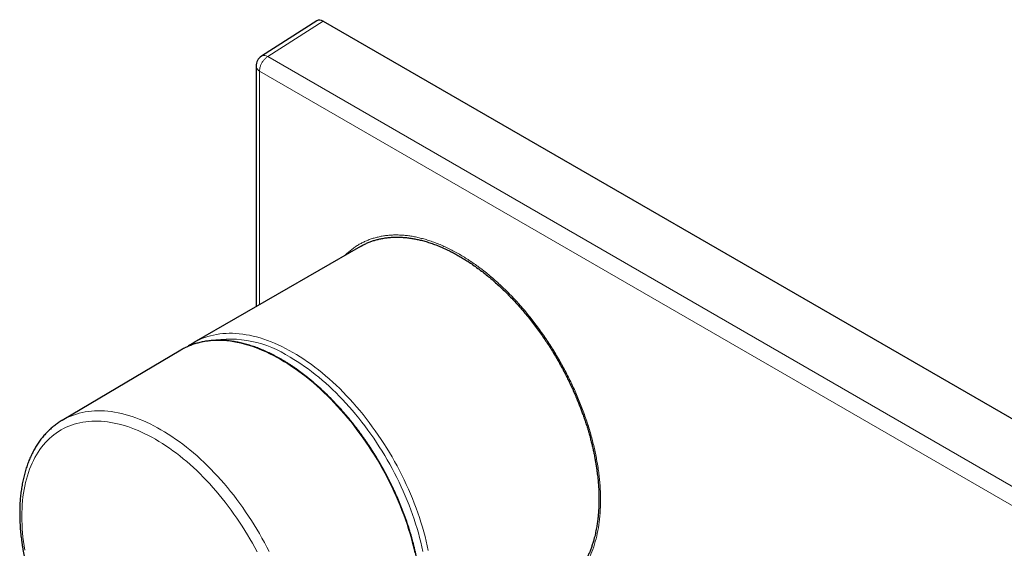
# Model space of a CAD drawing. Units: millimetres. Extents: x 8 to 1679, y 12 to 674.
# Drawn here: x 1234 to 1358, y 314 to 381 of the extents above; entities that cross this region are included whole.
import ezdxf

# ---------------------------------------------------------------- set-up
doc = ezdxf.new("R2010")
doc.units = ezdxf.units.MM

msp = doc.modelspace()

# ---------------------------------------------------------------- linework, layer by layer
at = {"color": 7, "linetype": 'Continuous', "lineweight": 30}
for p, q in [((1271.59, 380.53), (1264.6, 376.06)), ((1272.36, 380.47), (1464.69, 269.43)), ((1277.08, 352.05), (1256.06, 339.91)), ((1254.43, 338.97), (1239.43, 330.1))]:
    msp.add_line(p, q, dxfattribs=at)
at = {"color": 252, "linetype": 'Continuous', "lineweight": 0}
for p, q in [((1265.38, 376), (1272.36, 380.47)), ((1361.33, 320.58), (1265.38, 376)), ((1360.3, 318.78), (1264.34, 374.18)), ((1264.34, 374.18), (1264.34, 344.69))]:
    msp.add_line(p, q, dxfattribs=at)
at = {"color": 7, "linetype": 'Continuous', "lineweight": 30, "flags": 128}
for points in [[(1263.9, 374.79), (1263.9, 346.23), (1263.9, 344.44)], [(1255.88, 339.81), (1256.06, 339.91), (1256.22, 340)]]:
    msp.add_lwpolyline(points, dxfattribs=at)
at = {"color": 252, "linetype": 'Continuous', "lineweight": 0, "flags": 128}
for points in [[(1256.22, 340), (1256.39, 340.09), (1256.73, 340.26), (1257.08, 340.41), (1257.43, 340.55), (1257.8, 340.67), (1258.17, 340.77), (1258.54, 340.86), (1258.93, 340.94), (1259.32, 341), (1259.72, 341.04), (1260.12, 341.07), (1260.53, 341.08), (1260.95, 341.08), (1261.37, 341.06), (1261.79, 341.03), (1262.22, 340.98), (1262.66, 340.91), (1263.09, 340.83), (1263.54, 340.73), (1263.98, 340.62), (1264.43, 340.49), (1264.88, 340.35), (1265.34, 340.19), (1265.79, 340.02), (1266.25, 339.83), (1266.71, 339.63), (1267.17, 339.41), (1267.63, 339.18), (1268.09, 338.93), (1268.56, 338.67)], [(1283.95, 313.37), (1283.81, 313.96), (1283.66, 314.55), (1283.5, 315.15), (1283.33, 315.74), (1283.15, 316.34), (1282.96, 316.94), (1282.75, 317.53), (1282.54, 318.13), (1282.31, 318.73), (1282.07, 319.32), (1281.83, 319.92), (1281.57, 320.51), (1281.3, 321.1), (1281.03, 321.69), (1280.74, 322.27), (1280.44, 322.86), (1280.14, 323.43), (1279.82, 324.01), (1279.5, 324.58), (1279.17, 325.14), (1278.83, 325.7), (1278.48, 326.25), (1278.13, 326.8), (1277.76, 327.34), (1277.39, 327.88), (1277.01, 328.4), (1276.63, 328.92), (1276.24, 329.43), (1275.84, 329.94), (1275.44, 330.43), (1275.03, 330.91), (1274.61, 331.39), (1274.19, 331.86), (1273.77, 332.31), (1273.34, 332.76), (1272.9, 333.2), (1272.46, 333.62), (1272.02, 334.03), (1271.58, 334.44), (1271.13, 334.83), (1270.68, 335.21), (1270.22, 335.57), (1269.77, 335.93), (1269.31, 336.27), (1268.85, 336.59), (1268.39, 336.91), (1267.93, 337.21), (1267.46, 337.5), (1267, 337.77), (1266.54, 338.03), (1266.07, 338.28), (1265.61, 338.51), (1265.15, 338.73), (1264.69, 338.93), (1264.23, 339.12), (1263.78, 339.29), (1263.32, 339.45), (1262.87, 339.59), (1262.42, 339.72), (1261.98, 339.83), (1261.54, 339.93), (1261.1, 340.01), (1260.66, 340.07), (1260.23, 340.12), (1259.81, 340.16), (1259.39, 340.18), (1258.97, 340.18), (1258.56, 340.17), (1258.16, 340.14), (1257.76, 340.1), (1257.37, 340.04), (1256.99, 339.96), (1256.61, 339.87), (1256.24, 339.77), (1255.87, 339.65), (1255.52, 339.51), (1255.17, 339.36), (1254.87, 339.21)], [(1268.2, 338.06), (1268.66, 337.79), (1269.11, 337.51), (1269.56, 337.21), (1270.01, 336.91), (1270.46, 336.58), (1270.91, 336.25), (1271.36, 335.9), (1271.81, 335.54), (1272.25, 335.17), (1272.69, 334.79), (1273.12, 334.4), (1273.56, 333.99), (1273.99, 333.58), (1274.41, 333.15), (1274.83, 332.71), (1275.25, 332.26), (1275.66, 331.81), (1276.07, 331.34), (1276.47, 330.86), (1276.87, 330.38), (1277.26, 329.89), (1277.64, 329.39), (1278.02, 328.88), (1278.39, 328.36), (1278.75, 327.84), (1279.11, 327.31), (1279.45, 326.77), (1279.8, 326.23), (1280.13, 325.68), (1280.45, 325.13), (1280.77, 324.57), (1281.08, 324.01), (1281.38, 323.44), (1281.67, 322.87), (1281.95, 322.3), (1282.22, 321.72), (1282.48, 321.15), (1282.73, 320.56), (1282.97, 319.98), (1283.21, 319.4), (1283.43, 318.81), (1283.64, 318.23), (1283.84, 317.64), (1284.03, 317.06), (1284.21, 316.47), (1284.38, 315.89), (1284.53, 315.31), (1284.68, 314.73), (1284.81, 314.15), (1284.94, 313.57)], [(1268.56, 338.67), (1269.02, 338.4), (1269.48, 338.11), (1269.94, 337.81), (1270.4, 337.5), (1270.86, 337.17), (1271.32, 336.83), (1271.78, 336.47), (1272.23, 336.11), (1272.68, 335.73), (1273.13, 335.34), (1273.58, 334.93), (1274.02, 334.52), (1274.46, 334.1), (1274.89, 333.66), (1275.32, 333.21), (1275.75, 332.76), (1276.17, 332.29), (1276.58, 331.82), (1276.99, 331.33), (1277.4, 330.84), (1277.79, 330.33), (1278.18, 329.82), (1278.57, 329.3), (1278.95, 328.78), (1279.32, 328.24), (1279.68, 327.7), (1280.04, 327.16), (1280.39, 326.6), (1280.73, 326.04), (1281.06, 325.48), (1281.38, 324.91), (1281.69, 324.34), (1282, 323.76), (1282.3, 323.18), (1282.58, 322.59), (1282.86, 322), (1283.13, 321.41), (1283.38, 320.82), (1283.63, 320.22), (1283.87, 319.63), (1284.09, 319.03), (1284.31, 318.43), (1284.51, 317.84), (1284.71, 317.24), (1284.89, 316.64), (1285.06, 316.05), (1285.22, 315.45), (1285.37, 314.86), (1285.51, 314.27), (1285.63, 313.69)], [(1239.44, 330.1), (1239.51, 330.14), (1239.84, 330.32), (1240.17, 330.49), (1240.52, 330.64), (1240.87, 330.77), (1241.23, 330.89), (1241.6, 331), (1241.98, 331.09), (1242.36, 331.16), (1242.75, 331.22), (1243.14, 331.26), (1243.54, 331.29), (1243.95, 331.3), (1244.36, 331.3), (1244.78, 331.28), (1245.2, 331.25), (1245.63, 331.2), (1246.06, 331.13), (1246.49, 331.05), (1246.93, 330.95), (1247.37, 330.84), (1247.82, 330.72), (1248.27, 330.58), (1248.72, 330.42), (1249.17, 330.25), (1249.62, 330.06), (1250.08, 329.86), (1250.54, 329.64), (1251, 329.41), (1251.46, 329.17), (1251.91, 328.91)], [(1251.21, 327.71), (1250.77, 327.96), (1250.33, 328.19), (1249.89, 328.41), (1249.45, 328.62), (1249.01, 328.81), (1248.58, 328.99), (1248.14, 329.16), (1247.71, 329.31), (1247.28, 329.44), (1246.85, 329.57), (1246.43, 329.67), (1246.01, 329.76), (1245.59, 329.84), (1245.17, 329.9), (1244.76, 329.95), (1244.36, 329.99), (1243.96, 330), (1243.56, 330.01), (1243.17, 329.99), (1242.79, 329.97), (1242.41, 329.93), (1242.03, 329.87), (1241.67, 329.8), (1241.31, 329.71), (1240.95, 329.61), (1240.61, 329.5), (1240.27, 329.37), (1239.94, 329.22), (1239.61, 329.06), (1239.3, 328.89), (1238.99, 328.7), (1238.69, 328.5), (1238.4, 328.29), (1238.12, 328.06), (1237.84, 327.81), (1237.58, 327.56), (1237.32, 327.29), (1237.08, 327.01), (1236.84, 326.71), (1236.62, 326.41), (1236.4, 326.09), (1236.2, 325.75), (1236, 325.41), (1235.82, 325.05), (1235.64, 324.68), (1235.48, 324.31), (1235.33, 323.92), (1235.18, 323.52), (1235.05, 323.1), (1234.93, 322.68), (1234.83, 322.25), (1234.73, 321.81), (1234.64, 321.36), (1234.57, 320.9), (1234.5, 320.43), (1234.45, 319.96), (1234.41, 319.47), (1234.38, 318.98), (1234.37, 318.48), (1234.36, 317.98), (1234.37, 317.46), (1234.38, 316.95), (1234.41, 316.42), (1234.45, 315.89), (1234.5, 315.35), (1234.57, 314.81), (1234.64, 314.27), (1234.73, 313.72)], [(1251.91, 328.91), (1252.37, 328.64), (1252.83, 328.35), (1253.29, 328.06), (1253.75, 327.74), (1254.2, 327.42), (1254.66, 327.08), (1255.11, 326.73), (1255.56, 326.36), (1256.01, 325.99), (1256.46, 325.6), (1256.9, 325.2), (1257.34, 324.79), (1257.77, 324.37), (1258.2, 323.94), (1258.63, 323.49), (1259.05, 323.04), (1259.47, 322.58), (1259.88, 322.11), (1260.29, 321.62), (1260.69, 321.13), (1261.08, 320.64), (1261.47, 320.13), (1261.85, 319.61), (1262.23, 319.09), (1262.59, 318.56), (1262.96, 318.02), (1263.31, 317.48), (1263.65, 316.93), (1263.99, 316.38), (1264.32, 315.82), (1264.64, 315.25), (1264.95, 314.68), (1265.26, 314.11), (1265.55, 313.53)], [(1264.03, 313.49), (1263.74, 314.04), (1263.44, 314.59), (1263.13, 315.13), (1262.82, 315.67), (1262.49, 316.2), (1262.16, 316.73), (1261.82, 317.25), (1261.47, 317.77), (1261.12, 318.27), (1260.76, 318.78), (1260.39, 319.27), (1260.02, 319.76), (1259.64, 320.24), (1259.26, 320.71), (1258.87, 321.17), (1258.47, 321.63), (1258.07, 322.07), (1257.66, 322.51), (1257.25, 322.93), (1256.84, 323.35), (1256.42, 323.75), (1256, 324.15), (1255.58, 324.53), (1255.15, 324.9), (1254.72, 325.26), (1254.28, 325.61), (1253.85, 325.95), (1253.41, 326.27), (1252.98, 326.59), (1252.54, 326.89), (1252.1, 327.17), (1251.65, 327.45), (1251.21, 327.71)]]:
    msp.add_lwpolyline(points, dxfattribs=at)
at = {"color": 7, "linetype": 'Continuous', "lineweight": 30}
for centre, radius, start, end in [((1265.4, 374.79), 1.5, 122.5943, 179.983), ((1258.67, 331.79), 8.34, 117.1436, 120.6091)]:
    msp.add_arc(centre, radius, start, end, dxfattribs=at)
at = {"color": 252, "linetype": 'Continuous', "lineweight": 0}
for centre, radius, start, end in [((1264.94, 375.37), 0.769, 55.3812, 116.4969), ((1260.55, 326.48), 13.88, 56.5488, 99.9414)]:
    msp.add_arc(centre, radius, start, end, dxfattribs=at)
at = {"color": 7, "linetype": 'Continuous', "lineweight": 30}
msp.add_ellipse((1272.36, 379.24), major_axis=(-0.75, 1.3), ratio=0.576986, start_param=5.498211, end_param=6.309349, dxfattribs=at)
at = {"color": 252, "linetype": 'Continuous', "lineweight": 0}
for points, knots in [([(1264.34, 374.18), (1264.34, 374.23), (1264.35, 374.34), (1264.37, 374.51), (1264.42, 374.69), (1264.48, 374.86), (1264.55, 375.04), (1264.64, 375.21), (1264.74, 375.38), (1264.85, 375.53), (1264.98, 375.67), (1265.11, 375.8), (1265.24, 375.91), (1265.33, 375.97), (1265.38, 376)], [0, 0, 0, 0, 0.083333, 0.166667, 0.25, 0.333333, 0.416667, 0.5, 0.583333, 0.666667, 0.75, 0.833333, 0.916667, 1, 1, 1, 1]), ([(1264.34, 374.18), (1264.3, 374.21), (1264.22, 374.26), (1264.11, 374.35), (1264.02, 374.45), (1263.96, 374.55), (1263.92, 374.67), (1263.9, 374.75), (1263.9, 374.79), (1263.9, 374.79)], [0, 0, 0, 0, 0.156657, 0.316193, 0.478613, 0.64392, 0.812115, 0.983202, 1, 1, 1, 1]), ([(1307.37, 320.01), (1307.37, 320.27), (1307.37, 320.77), (1307.33, 321.55), (1307.27, 322.34), (1307.19, 323.14), (1307.08, 323.95), (1306.95, 324.75), (1306.8, 325.55), (1306.64, 326.33), (1306.46, 327.12), (1306.25, 327.91), (1306.02, 328.73), (1305.77, 329.56), (1305.48, 330.41), (1305.18, 331.25), (1304.86, 332.1), (1304.51, 332.94), (1304.16, 333.77), (1303.79, 334.58), (1303.41, 335.36), (1303.01, 336.14), (1302.6, 336.91), (1302.17, 337.69), (1301.71, 338.47), (1301.22, 339.26), (1300.72, 340.04), (1300.2, 340.8), (1299.67, 341.55), (1299.14, 342.27), (1298.6, 342.96), (1298.07, 343.63), (1297.52, 344.27), (1296.97, 344.9), (1296.39, 345.53), (1295.79, 346.15), (1295.17, 346.76), (1294.55, 347.34), (1293.92, 347.91), (1293.28, 348.45), (1292.65, 348.96), (1292.03, 349.43), (1291.42, 349.87), (1290.8, 350.29), (1290.19, 350.68), (1289.56, 351.06), (1288.91, 351.42), (1288.26, 351.76), (1287.61, 352.06), (1286.96, 352.34), (1286.31, 352.59), (1285.68, 352.81), (1285.07, 352.99), (1284.48, 353.14), (1283.89, 353.27), (1283.3, 353.37), (1282.72, 353.44), (1282.13, 353.48), (1281.54, 353.5), (1280.96, 353.48), (1280.39, 353.43), (1279.83, 353.35), (1279.3, 353.24), (1278.79, 353.11), (1278.3, 352.95), (1277.83, 352.76), (1277.37, 352.55), (1276.92, 352.31), (1276.47, 352.03), (1276.03, 351.72), (1275.62, 351.38), (1275.32, 351.11), (1275.17, 350.96), (1275.15, 350.93)], [0, 0, 0, 0, 0.014629, 0.029225, 0.043807, 0.058395, 0.073008, 0.087645, 0.101416, 0.115167, 0.128917, 0.142681, 0.156475, 0.171104, 0.185699, 0.200281, 0.214869, 0.229483, 0.244121, 0.257892, 0.271644, 0.285393, 0.299157, 0.312951, 0.327579, 0.342174, 0.356756, 0.371344, 0.385959, 0.400597, 0.414368, 0.428119, 0.441869, 0.455632, 0.469426, 0.484054, 0.498649, 0.513231, 0.52782, 0.542434, 0.557072, 0.570843, 0.584595, 0.598344, 0.612108, 0.625902, 0.64053, 0.655125, 0.669707, 0.684295, 0.69891, 0.713548, 0.727318, 0.74107, 0.75482, 0.768583, 0.782377, 0.797005, 0.8116, 0.826182, 0.840771, 0.855385, 0.870023, 0.883794, 0.897546, 0.911295, 0.925059, 0.938853, 0.953481, 0.968076, 0.982658, 0.997246, 1, 1, 1, 1]), ([(1307.37, 320.01), (1307.36, 319.47), (1307.34, 318.4), (1307.17, 316.89), (1306.9, 315.46), (1306.52, 314.12), (1306.04, 312.88), (1305.45, 311.74), (1304.77, 310.73), (1304, 309.84), (1303.14, 309.07), (1302.19, 308.43), (1301.17, 307.92), (1300.44, 307.7), (1300.09, 307.59)], [0, 0, 0, 0, 0.084093, 0.167407, 0.250464, 0.333789, 0.417901, 0.501909, 0.585146, 0.66813, 0.751386, 0.835432, 0.919402, 1, 1, 1, 1])]:
    msp.add_open_spline(points, degree=3, knots=knots, dxfattribs=at)
at = {"color": 7, "linetype": 'Continuous', "lineweight": 30}
for points, knots in [([(1277.08, 352.04), (1277.16, 352.09), (1277.37, 352.21), (1277.74, 352.39), (1278.17, 352.58), (1278.61, 352.74), (1279.06, 352.88), (1279.54, 353), (1280.05, 353.09), (1280.58, 353.17), (1281.11, 353.21), (1281.65, 353.22), (1282.2, 353.21), (1282.74, 353.17), (1283.28, 353.11), (1283.81, 353.02), (1284.35, 352.91), (1284.92, 352.78), (1285.51, 352.61), (1286.12, 352.41), (1286.72, 352.19), (1287.32, 351.94), (1287.93, 351.67), (1288.52, 351.38), (1289.1, 351.07), (1289.66, 350.75), (1290.23, 350.41), (1290.82, 350.03), (1291.42, 349.62), (1292.04, 349.17), (1292.65, 348.71), (1293.25, 348.23), (1293.84, 347.73), (1294.41, 347.22), (1294.96, 346.7), (1295.5, 346.18), (1296.02, 345.64), (1296.57, 345.07), (1297.12, 344.46), (1297.68, 343.81), (1298.22, 343.16), (1298.74, 342.5), (1299.25, 341.82), (1299.74, 341.15), (1300.21, 340.48), (1300.65, 339.82), (1301.08, 339.15), (1301.48, 338.51), (1301.84, 337.9), (1302.17, 337.33), (1302.48, 336.77), (1302.78, 336.21), (1303.07, 335.64), (1303.35, 335.09), (1303.61, 334.54), (1303.85, 334.02), (1304.09, 333.48), (1304.31, 332.96), (1304.53, 332.45), (1304.73, 331.95), (1304.92, 331.44), (1305.12, 330.9), (1305.32, 330.33), (1305.52, 329.73), (1305.71, 329.14), (1305.88, 328.56), (1306.04, 327.98), (1306.19, 327.42), (1306.32, 326.87), (1306.45, 326.34), (1306.56, 325.81), (1306.66, 325.3), (1306.75, 324.8), (1306.83, 324.31), (1306.9, 323.82), (1306.97, 323.24), (1307.05, 322.57), (1307.11, 321.81), (1307.15, 321.08), (1307.16, 320.37), (1307.16, 319.67), (1307.14, 318.99), (1307.09, 318.35), (1307.04, 317.74), (1306.96, 317.13), (1306.87, 316.61), (1306.79, 316.17), (1306.71, 315.8), (1306.63, 315.44), (1306.52, 315.04), (1306.4, 314.61), (1306.25, 314.16), (1306.08, 313.71), (1305.91, 313.28), (1305.72, 312.86), (1305.53, 312.49), (1305.35, 312.16), (1305.18, 311.87), (1305, 311.59), (1304.78, 311.25), (1304.5, 310.88), (1304.16, 310.47), (1303.81, 310.09), (1303.45, 309.74), (1303.07, 309.42), (1302.68, 309.13), (1302.33, 308.89), (1302.11, 308.77), (1302.02, 308.71)], [0, 0, 0, 0, 0.0056, 0.016587, 0.026746, 0.036906, 0.047107, 0.057308, 0.068712, 0.080131, 0.091066, 0.102, 0.112987, 0.123974, 0.134133, 0.144293, 0.154494, 0.164695, 0.176099, 0.187518, 0.198452, 0.209387, 0.220374, 0.23136, 0.24152, 0.251679, 0.26188, 0.272081, 0.283486, 0.294905, 0.305839, 0.316774, 0.32776, 0.338747, 0.348906, 0.359066, 0.369267, 0.379468, 0.390872, 0.402291, 0.413225, 0.42416, 0.435147, 0.446133, 0.456293, 0.466452, 0.476653, 0.486854, 0.495288, 0.503727, 0.511841, 0.519956, 0.528091, 0.536227, 0.54369, 0.551153, 0.558633, 0.566112, 0.573138, 0.580165, 0.587205, 0.594245, 0.602678, 0.611117, 0.619232, 0.627346, 0.635482, 0.643617, 0.651081, 0.658544, 0.666023, 0.673503, 0.680529, 0.687556, 0.694595, 0.701635, 0.71304, 0.724458, 0.735393, 0.746327, 0.757313, 0.7683, 0.778459, 0.788618, 0.798819, 0.80902, 0.815652, 0.822284, 0.828927, 0.83557, 0.844485, 0.853403, 0.862318, 0.871297, 0.880278, 0.889257, 0.896038, 0.902819, 0.909612, 0.916405, 0.927809, 0.939228, 0.950162, 0.961097, 0.972083, 0.983069, 0.993229, 1, 1, 1, 1]), ([(1279.82, 295.91), (1279.88, 295.95), (1280.02, 296.04), (1280.23, 296.18), (1280.45, 296.35), (1280.67, 296.52), (1280.88, 296.7), (1281.09, 296.89), (1281.29, 297.09), (1281.48, 297.29), (1281.68, 297.5), (1281.86, 297.71), (1282.04, 297.94), (1282.22, 298.17), (1282.39, 298.41), (1282.55, 298.65), (1282.71, 298.9), (1282.86, 299.16), (1283.01, 299.42), (1283.15, 299.69), (1283.29, 299.97), (1283.42, 300.25), (1283.54, 300.54), (1283.66, 300.84), (1283.77, 301.14), (1283.88, 301.45), (1283.98, 301.76), (1284.07, 302.08), (1284.16, 302.4), (1284.24, 302.73), (1284.32, 303.06), (1284.39, 303.4), (1284.45, 303.75), (1284.51, 304.1), (1284.56, 304.45), (1284.6, 304.81), (1284.64, 305.17), (1284.67, 305.54), (1284.7, 305.91), (1284.72, 306.29), (1284.73, 306.67), (1284.74, 307.05), (1284.74, 307.44), (1284.73, 307.83), (1284.72, 308.22), (1284.7, 308.62), (1284.67, 309.02), (1284.64, 309.42), (1284.6, 309.83), (1284.56, 310.24), (1284.51, 310.65), (1284.45, 311.06), (1284.39, 311.48), (1284.32, 311.89), (1284.24, 312.31), (1284.16, 312.73), (1284.07, 313.16), (1283.98, 313.58), (1283.88, 314.01), (1283.78, 314.44), (1283.66, 314.86), (1283.55, 315.29), (1283.42, 315.72), (1283.29, 316.15), (1283.16, 316.58), (1283.02, 317.01), (1282.87, 317.45), (1282.72, 317.88), (1282.56, 318.31), (1282.4, 318.74), (1282.23, 319.17), (1282.05, 319.6), (1281.87, 320.03), (1281.69, 320.45), (1281.5, 320.88), (1281.3, 321.31), (1281.1, 321.73), (1280.9, 322.15), (1280.68, 322.57), (1280.47, 322.99), (1280.25, 323.41), (1280.02, 323.82), (1279.79, 324.24), (1279.56, 324.65), (1279.32, 325.05), (1279.08, 325.46), (1278.83, 325.86), (1278.58, 326.26), (1278.33, 326.65), (1278.07, 327.05), (1277.8, 327.44), (1277.53, 327.82), (1277.26, 328.2), (1276.99, 328.58), (1276.71, 328.95), (1276.43, 329.32), (1276.14, 329.69), (1275.86, 330.05), (1275.56, 330.41), (1275.27, 330.76), (1274.97, 331.1), (1274.67, 331.45), (1274.37, 331.78), (1274.06, 332.12), (1273.75, 332.44), (1273.44, 332.76), (1273.13, 333.08), (1272.82, 333.39), (1272.5, 333.69), (1272.18, 333.99), (1271.86, 334.29), (1271.54, 334.57), (1271.21, 334.85), (1270.89, 335.13), (1270.56, 335.4), (1270.23, 335.66), (1269.9, 335.91), (1269.57, 336.16), (1269.24, 336.4), (1268.9, 336.64), (1268.57, 336.87), (1268.24, 337.09), (1267.9, 337.3), (1267.57, 337.51), (1267.23, 337.71), (1266.9, 337.9), (1266.56, 338.09), (1266.23, 338.26), (1265.89, 338.44), (1265.56, 338.6), (1265.22, 338.75), (1264.89, 338.9), (1264.56, 339.04), (1264.23, 339.17), (1263.9, 339.3), (1263.57, 339.41), (1263.24, 339.52), (1262.91, 339.62), (1262.58, 339.72), (1262.26, 339.8), (1261.94, 339.88), (1261.62, 339.95), (1261.3, 340.01), (1260.98, 340.06), (1260.67, 340.1), (1260.35, 340.14), (1260.04, 340.17), (1259.74, 340.19), (1259.43, 340.2), (1259.13, 340.2), (1258.83, 340.2), (1258.53, 340.18), (1258.24, 340.16), (1257.95, 340.13), (1257.66, 340.09), (1257.38, 340.05), (1257.1, 340), (1256.82, 339.93), (1256.55, 339.86), (1256.28, 339.78), (1256.01, 339.7), (1255.75, 339.6), (1255.49, 339.5), (1255.24, 339.39), (1255.03, 339.3), (1254.91, 339.23), (1254.87, 339.21)], [0, 0, 0, 0, 0.004826, 0.010908, 0.016991, 0.023075, 0.02916, 0.035247, 0.041336, 0.047426, 0.053519, 0.059614, 0.065712, 0.071812, 0.077915, 0.08402, 0.090128, 0.096238, 0.102351, 0.108466, 0.114583, 0.120703, 0.126824, 0.132948, 0.139073, 0.145199, 0.151327, 0.157457, 0.163587, 0.169718, 0.17585, 0.181983, 0.188117, 0.194251, 0.200386, 0.206521, 0.212656, 0.218792, 0.224927, 0.231063, 0.237199, 0.243334, 0.24947, 0.255605, 0.261741, 0.267876, 0.274011, 0.280146, 0.286281, 0.292415, 0.29855, 0.304684, 0.310817, 0.316951, 0.323084, 0.329217, 0.33535, 0.341483, 0.347615, 0.353747, 0.359879, 0.366011, 0.372142, 0.378274, 0.384405, 0.390536, 0.396666, 0.402797, 0.408927, 0.415058, 0.421188, 0.427318, 0.433447, 0.439577, 0.445707, 0.451836, 0.457966, 0.464095, 0.470225, 0.476354, 0.482483, 0.488612, 0.494742, 0.500871, 0.507, 0.513129, 0.519258, 0.525388, 0.531517, 0.537646, 0.543775, 0.549905, 0.556034, 0.562164, 0.568294, 0.574424, 0.580553, 0.586683, 0.592814, 0.598944, 0.605074, 0.611205, 0.617336, 0.623467, 0.629598, 0.63573, 0.641861, 0.647993, 0.654125, 0.660257, 0.66639, 0.672523, 0.678656, 0.684789, 0.690923, 0.697056, 0.70319, 0.709325, 0.715459, 0.721594, 0.727729, 0.733864, 0.74, 0.746136, 0.752272, 0.758408, 0.764544, 0.77068, 0.776817, 0.782953, 0.78909, 0.795226, 0.801362, 0.807498, 0.813634, 0.819769, 0.825904, 0.832039, 0.838172, 0.844305, 0.850438, 0.856569, 0.862699, 0.868827, 0.874955, 0.88108, 0.887204, 0.893327, 0.899447, 0.905565, 0.91168, 0.917794, 0.923905, 0.930013, 0.936119, 0.942222, 0.948322, 0.95442, 0.960516, 0.966609, 0.972699, 0.978788, 0.984875, 0.99096, 0.997044, 1, 1, 1, 1]), ([(1255.88, 339.8), (1255.87, 339.8), (1255.79, 339.75), (1255.63, 339.65), (1255.44, 339.52), (1255.33, 339.44), (1255.29, 339.41)], [0, 0, 0, 0, 0.028163, 0.424507, 0.820879, 1, 1, 1, 1]), ([(1239.44, 330.1), (1239.39, 330.07), (1239.27, 330), (1239.07, 329.87), (1238.84, 329.71), (1238.61, 329.55), (1238.38, 329.37), (1238.16, 329.19), (1237.95, 329), (1237.74, 328.81), (1237.54, 328.6), (1237.34, 328.39), (1237.14, 328.17), (1236.95, 327.95), (1236.77, 327.72), (1236.59, 327.48), (1236.42, 327.23), (1236.25, 326.98), (1236.09, 326.72), (1235.94, 326.45), (1235.79, 326.18), (1235.65, 325.9), (1235.51, 325.61), (1235.38, 325.32), (1235.25, 325.02), (1235.13, 324.72), (1235.02, 324.41), (1234.91, 324.09), (1234.81, 323.77), (1234.72, 323.44), (1234.63, 323.11), (1234.55, 322.77), (1234.47, 322.43), (1234.41, 322.08), (1234.34, 321.73), (1234.29, 321.37), (1234.24, 321.01), (1234.2, 320.64), (1234.16, 320.27), (1234.13, 319.9), (1234.11, 319.52), (1234.09, 319.13), (1234.08, 318.75), (1234.08, 318.36), (1234.09, 317.97), (1234.1, 317.57), (1234.11, 317.17), (1234.14, 316.77), (1234.16, 316.36), (1234.2, 315.95), (1234.24, 315.54), (1234.29, 315.13), (1234.35, 314.72), (1234.41, 314.3), (1234.48, 313.88), (1234.55, 313.46), (1234.63, 313.04), (1234.72, 312.61), (1234.81, 312.19), (1234.91, 311.76), (1235.01, 311.34), (1235.12, 310.91), (1235.24, 310.48), (1235.36, 310.05), (1235.49, 309.62), (1235.63, 309.19), (1235.77, 308.76), (1235.91, 308.33), (1236.07, 307.9), (1236.22, 307.47), (1236.39, 307.04), (1236.56, 306.61), (1236.73, 306.18), (1236.91, 305.75), (1237.09, 305.33), (1237.28, 304.9), (1237.48, 304.48), (1237.68, 304.06), (1237.89, 303.64), (1238.1, 303.22), (1238.31, 302.8), (1238.53, 302.39), (1238.76, 301.97), (1238.99, 301.56), (1239.22, 301.16), (1239.46, 300.75), (1239.7, 300.35), (1239.95, 299.95), (1240.2, 299.55), (1240.46, 299.16), (1240.72, 298.77), (1240.98, 298.39), (1241.25, 298), (1241.52, 297.62), (1241.79, 297.25), (1242.07, 296.88), (1242.36, 296.51), (1242.64, 296.15), (1242.93, 295.79), (1243.22, 295.44), (1243.52, 295.09), (1243.82, 294.75), (1244.12, 294.41), (1244.42, 294.07), (1244.73, 293.75), (1245.04, 293.42), (1245.35, 293.1), (1245.67, 292.79), (1245.98, 292.49), (1246.3, 292.18), (1246.62, 291.89), (1246.95, 291.6), (1247.27, 291.32), (1247.6, 291.04), (1247.92, 290.77), (1248.25, 290.51), (1248.59, 290.25), (1248.92, 290), (1249.25, 289.75), (1249.59, 289.51), (1249.92, 289.28), (1250.26, 289.06), (1250.6, 288.84), (1250.93, 288.63), (1251.27, 288.43), (1251.61, 288.24), (1251.95, 288.05), (1252.29, 287.87), (1252.63, 287.69), (1252.97, 287.53), (1253.31, 287.37), (1253.65, 287.22), (1253.99, 287.08), (1254.32, 286.95), (1254.66, 286.82), (1255, 286.7), (1255.33, 286.59), (1255.67, 286.49), (1256, 286.4), (1256.33, 286.31), (1256.66, 286.23), (1256.99, 286.17), (1257.32, 286.11), (1257.64, 286.05), (1257.97, 286.01), (1258.29, 285.97), (1258.61, 285.95), (1258.92, 285.93), (1259.24, 285.92), (1259.55, 285.92), (1259.85, 285.92), (1260.16, 285.94), (1260.46, 285.96), (1260.76, 285.99), (1261.05, 286.04), (1261.35, 286.08), (1261.63, 286.14), (1261.92, 286.21), (1262.2, 286.28), (1262.48, 286.36), (1262.75, 286.45), (1263.02, 286.55), (1263.28, 286.65), (1263.54, 286.76), (1263.8, 286.89), (1264.03, 287), (1264.18, 287.09), (1264.24, 287.12)], [0, 0, 0, 0, 0.0030492, 0.0089431, 0.0148378, 0.0207346, 0.0266347, 0.0325394, 0.0384499, 0.0443673, 0.0502926, 0.0562266, 0.0621702, 0.068124, 0.0740884, 0.080064, 0.086051, 0.0920494, 0.0980593, 0.1040806, 0.110113, 0.1161563, 0.12221, 0.1282736, 0.1343466, 0.1404285, 0.1465185, 0.1526162, 0.1587209, 0.1648318, 0.1709484, 0.1770701, 0.1831962, 0.1893262, 0.1954595, 0.2015957, 0.2077342, 0.2138746, 0.2200165, 0.2261596, 0.2323035, 0.2384478, 0.2445924, 0.250737, 0.2568812, 0.263025, 0.2691682, 0.2753106, 0.2814522, 0.2875929, 0.2937325, 0.2998711, 0.3060085, 0.3121448, 0.3182798, 0.3244137, 0.3305464, 0.3366779, 0.3428083, 0.3489374, 0.3550654, 0.3611922, 0.367318, 0.3734427, 0.3795664, 0.385689, 0.3918108, 0.3979316, 0.4040515, 0.4101707, 0.4162891, 0.4224067, 0.4285237, 0.4346401, 0.4407559, 0.4468712, 0.452986, 0.4591004, 0.4652144, 0.4713282, 0.4774416, 0.4835549, 0.489668, 0.4957811, 0.501894, 0.508007, 0.5141201, 0.5202332, 0.5263465, 0.53246, 0.5385737, 0.5446878, 0.5508022, 0.556917, 0.5630323, 0.5691482, 0.5752646, 0.5813816, 0.5874993, 0.5936177, 0.599737, 0.605857, 0.6119779, 0.6180998, 0.6242226, 0.6303465, 0.6364714, 0.6425974, 0.6487245, 0.6548528, 0.6609824, 0.6671131, 0.6732452, 0.6793785, 0.6855131, 0.691649, 0.6977861, 0.7039246, 0.7100644, 0.7162054, 0.7223476, 0.7284909, 0.7346353, 0.7407808, 0.7469271, 0.7530741, 0.7592219, 0.76537, 0.7715185, 0.7776669, 0.7838151, 0.7899626, 0.7961093, 0.8022547, 0.8083984, 0.8145401, 0.8206791, 0.8268152, 0.8329476, 0.8390758, 0.8451992, 0.8513173, 0.8574293, 0.8635345, 0.8696324, 0.8757223, 0.8818034, 0.8878753, 0.8939373, 0.8999889, 0.9060297, 0.9120593, 0.9180774, 0.9240838, 0.9300785, 0.9360615, 0.9420331, 0.9479935, 0.9539433, 0.959883, 0.9658133, 0.9717352, 0.9776495, 0.9835574, 0.98946, 0.9953585, 1, 1, 1, 1])]:
    msp.add_open_spline(points, degree=3, knots=knots, dxfattribs=at)

doc.saveas('drawing.dxf')
